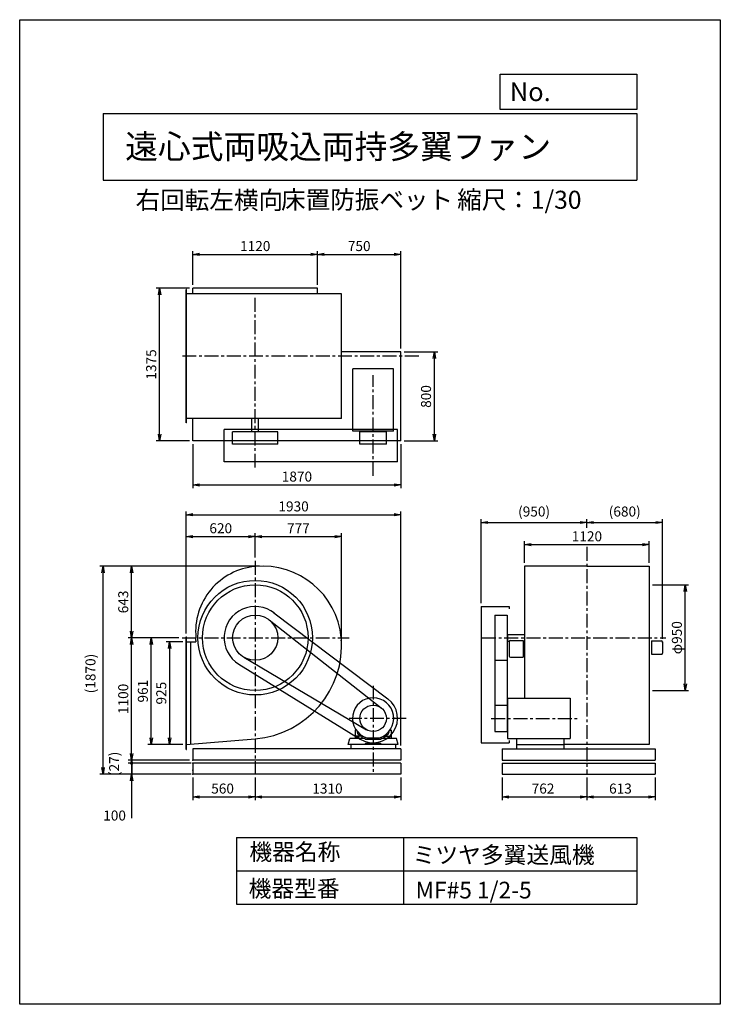
# Model space of a CAD drawing. Extents: x 0 to 6300, y 0 to 8850.
import ezdxf

# ---------------------------------------------------------------- set-up
doc = ezdxf.new("R2010")
doc.units = 0
doc.header["$LTSCALE"] = 100
doc.header["$MEASUREMENT"] = 0
doc.linetypes.add('CENTER', pattern=[2, 1.25, -0.25, 0.25, -0.25])
doc.layers.get('0').update_dxf_attribs({"linetype": 'CONTINUOUS'})
doc.layers.get('DEFPOINTS').update_dxf_attribs({"linetype": 'CONTINUOUS'})
for name, color, linetype in [('1', 4, 'CONTINUOUS'), ('2', 3, 'CENTER'), ('3', 2, 'CONTINUOUS'), ('4', 7, 'CONTINUOUS')]:
    doc.layers.add(name, color=color, linetype=linetype)
doc.styles.get("Standard").update_dxf_attribs({"font": 'simplex.shx', "bigfont": 'extfont.shx'})
doc.dimstyles.new('IGA', dxfattribs={"dimscale": 2, "dimtxt": 3, "dimasz": 2, "dimexe": 1, "dimexo": 0.5, "dimgap": 1, "dimtad": 1, "dimdec": 3, "dimdsep": 46, "dimtxsty": 'STANDARD', "dimsah": 1, "dimcen": 0, "dimadec": 0, "dimazin": 0, "dimtp": 1, "dimtm": 1, "dimtfac": 10, "dimtdec": 3, "dimtofl": 0, "dimtmove": 2, "dimatfit": 3, "dimfxl": 1, "dimtolj": 1, "dimarcsym": 0})
doc.dimstyles.get("Standard").update_dxf_attribs({"dimtxt": 0.18, "dimasz": 0.18, "dimexe": 0.18, "dimexo": 0.0625, "dimgap": 0.09, "dimtad": 0, "dimtih": 1, "dimtoh": 1, "dimdec": 4, "dimzin": 0, "dimdsep": 46, "dimtxsty": 'STANDARD', "dimcen": 0.09, "dimadec": 0, "dimazin": 0, "dimtfac": 1, "dimtdec": 4, "dimtofl": 0, "dimtmove": 0, "dimatfit": 3, "dimfxl": 1, "dimtolj": 1, "dimtzin": 0, "dimarcsym": 0})

# ---------------------------------------------------------------- blocks, each defined once
blk = doc.blocks.new('_DOT')
at = {"color": 0, "linetype": 'ByBlock'}
blk.add_line((-0.25, 0), (-1, 0), dxfattribs=at)
at = {"color": 0, "linetype": 'ByBlock', "const_width": 0.25}
blk.add_lwpolyline([(-0.125, 0, 1), (0.125, 0, 1)], format="xyb", close=True, dxfattribs=at)
blk = doc.blocks.new('_OPEN')
at = {"color": 0, "linetype": 'ByBlock'}
for p, q in [((-1, 0.17), (0, 0)), ((0, 0), (-1, -0.17)), ((0, 0), (-1, 0))]:
    blk.add_line(p, q, dxfattribs=at)
blk = doc.blocks.new('*D20')
at = {"layer": '3', "color": 0}
for p, q in [((1006.2, 2228.2), (1006.2, 2288.2)), ((1542.9, 2168.2), (976.2, 2168.2)), ((1006.2, 2168.2), (1006.2, 2068.2)), ((1542.9, 2068.2), (976.2, 2068.2)), ((1006.2, 2008.2), (1006.2, 1673.9))]:
    blk.add_line(p, q, dxfattribs=at)
at = {"layer": 'DEFPOINTS', "color": 0}
for p in [(1557.9, 2168.2), (1006.2, 2068.2), (1557.9, 2068.2)]:
    blk.add_point(p, dxfattribs=at)
at = {"layer": '3', "color": 0, "xscale": 60, "yscale": 60, "zscale": 60}
for name, p, rotation in [('_DOT', (1006.2, 2168.2), 270), ('_OPEN', (1006.2, 2068.2), 90)]:
    blk.add_blockref(name, p, dxfattribs=dict(at, rotation=rotation))
at = {"layer": '3', "color": 0}
blk.add_text('100', height=90, dxfattribs=at).set_placement((751.2, 1651.8))
blk = doc.blocks.new('*D22')
at = {"color": 0, "linetype": 'ByBlock'}
for p, q in [((1557.9, 2038.2), (1557.9, 1834.2)), ((2117.9, 2038.2), (2117.9, 1834.2)), ((1617.9, 1864.2), (2057.9, 1864.2))]:
    blk.add_line(p, q, dxfattribs=at)
at = {"layer": 'DEFPOINTS', "color": 0, "linetype": 'ByBlock'}
for p in [(1557.9, 2068.2), (2117.9, 2068.2), (2117.9, 1864.2)]:
    blk.add_point(p, dxfattribs=at)
at = {"color": 0, "linetype": 'ByBlock', "xscale": 60, "yscale": 60, "zscale": 60, "rotation": 180}
blk.add_blockref('_OPEN', (1557.9, 1864.2), dxfattribs=at)
at = {"color": 0, "linetype": 'ByBlock', "xscale": 60, "yscale": 60, "zscale": 60}
blk.add_blockref('_OPEN', (2117.9, 1864.2), dxfattribs=at)
at = {"layer": '3', "color": 0}
blk.add_text('560', height=90, dxfattribs=at).set_placement((1722.2, 1894.2))
blk = doc.blocks.new('*D23')
at = {"color": 0, "linetype": 'ByBlock'}
for p, q in [((2117.9, 2038.2), (2117.9, 1834.2)), ((3427.9, 2038.2), (3427.9, 1834.2)), ((2177.9, 1864.2), (3367.9, 1864.2))]:
    blk.add_line(p, q, dxfattribs=at)
at = {"layer": 'DEFPOINTS', "color": 0, "linetype": 'ByBlock'}
for p in [(2117.9, 2068.2), (3427.9, 2068.2), (3427.9, 1864.2)]:
    blk.add_point(p, dxfattribs=at)
at = {"color": 0, "linetype": 'ByBlock', "xscale": 60, "yscale": 60, "zscale": 60, "rotation": 180}
blk.add_blockref('_OPEN', (2117.9, 1864.2), dxfattribs=at)
at = {"color": 0, "linetype": 'ByBlock', "xscale": 60, "yscale": 60, "zscale": 60}
blk.add_blockref('_OPEN', (3427.9, 1864.2), dxfattribs=at)
at = {"layer": '3', "color": 0}
blk.add_text('1310', height=90, dxfattribs=at).set_placement((2631.5, 1894.2))
blk = doc.blocks.new('*D24')
at = {"color": 0, "linetype": 'ByBlock'}
for p, q in [((4338.5, 2038.2), (4338.5, 1834.2)), ((5100.5, 2038.2), (5100.5, 1834.2)), ((4398.5, 1864.2), (5040.5, 1864.2))]:
    blk.add_line(p, q, dxfattribs=at)
at = {"layer": 'DEFPOINTS', "color": 0, "linetype": 'ByBlock'}
for p in [(4338.5, 2068.2), (5100.5, 2068.2), (5100.5, 1864.2)]:
    blk.add_point(p, dxfattribs=at)
at = {"color": 0, "linetype": 'ByBlock', "xscale": 60, "yscale": 60, "zscale": 60, "rotation": 180}
blk.add_blockref('_OPEN', (4338.5, 1864.2), dxfattribs=at)
at = {"color": 0, "linetype": 'ByBlock', "xscale": 60, "yscale": 60, "zscale": 60}
blk.add_blockref('_OPEN', (5100.5, 1864.2), dxfattribs=at)
at = {"layer": '3', "color": 0}
blk.add_text('762', height=90, dxfattribs=at).set_placement((4603.7, 1894.2))
blk = doc.blocks.new('*D25')
at = {"color": 0, "linetype": 'ByBlock'}
for p, q in [((5100.5, 2038.2), (5100.5, 1834.2)), ((5713.5, 2038.2), (5713.5, 1834.2)), ((5160.5, 1864.2), (5653.5, 1864.2))]:
    blk.add_line(p, q, dxfattribs=at)
at = {"layer": 'DEFPOINTS', "color": 0, "linetype": 'ByBlock'}
for p in [(5100.5, 2068.2), (5713.5, 2068.2), (5713.5, 1864.2)]:
    blk.add_point(p, dxfattribs=at)
at = {"color": 0, "linetype": 'ByBlock', "xscale": 60, "yscale": 60, "zscale": 60, "rotation": 180}
blk.add_blockref('_OPEN', (5100.5, 1864.2), dxfattribs=at)
at = {"color": 0, "linetype": 'ByBlock', "xscale": 60, "yscale": 60, "zscale": 60}
blk.add_blockref('_OPEN', (5713.5, 1864.2), dxfattribs=at)
at = {"layer": '3', "color": 0}
blk.add_text('613', height=90, dxfattribs=at).set_placement((5299.8, 1894.2))
blk = doc.blocks.new('*D27')
at = {"color": 0, "linetype": 'ByBlock'}
for p, q in [((1008.1, 2195.2), (1008.1, 2195.2)), ((1008.1, 2195.2), (1008.1, 2168.2)), ((1008.1, 2168.2), (1008.1, 2048.2))]:
    blk.add_line(p, q, dxfattribs=at)
at = {"layer": 'DEFPOINTS', "color": 0, "linetype": 'ByBlock'}
for p in [(1008.1, 2168.2), (1557.9, 2195.2), (1557.9, 2168.2)]:
    blk.add_point(p, dxfattribs=at)
at = {"layer": '3', "color": 0}
blk.add_text(' (27)', height=90, rotation=90, dxfattribs=at).set_placement((894.5, 2024))
blk = doc.blocks.new('_NONE')
at = {"color": 0, "linetype": 'ByBlock'}
blk.add_circle((0, 0), 0.25, dxfattribs=at)
blk = doc.blocks.new('*D28')
at = {"color": 0, "linetype": 'ByBlock'}
for p, q in [((2139.9, 3938.2), (720.2, 3938.2)), ((750.2, 2128.2), (750.2, 3878.2)), ((1527.9, 2068.2), (720.2, 2068.2))]:
    blk.add_line(p, q, dxfattribs=at)
at = {"layer": 'DEFPOINTS', "color": 0, "linetype": 'ByBlock'}
for p in [(750.2, 3938.2), (2169.9, 3938.2), (1557.9, 2068.2)]:
    blk.add_point(p, dxfattribs=at)
at = {"color": 0, "linetype": 'ByBlock', "xscale": 60, "yscale": 60, "zscale": 60}
for p, rotation in [((750.2, 3938.2), 90), ((750.2, 2068.2), 270)]:
    blk.add_blockref('_OPEN', p, dxfattribs=dict(at, rotation=rotation))
at = {"layer": '3', "color": 0}
blk.add_text('(1870)', height=90, rotation=90, dxfattribs=at).set_placement((681.6, 2795.4))
blk = doc.blocks.new('*D29')
at = {"layer": '3', "color": 0, "lineweight": -2}
for p, q in [((4540.5, 3968.2), (4540.5, 4161.4)), ((5660.5, 3968.2), (5660.5, 4161.4)), ((4600.5, 4131.4), (5600.5, 4131.4))]:
    blk.add_line(p, q, dxfattribs=at)
at = {"layer": 'DEFPOINTS', "color": 0}
for p in [(5660.5, 4131.4), (4540.5, 3938.2), (5660.5, 3938.2)]:
    blk.add_point(p, dxfattribs=at)
at = {"layer": '3', "color": 0, "lineweight": -2, "xscale": 60, "yscale": 60, "zscale": 60, "rotation": 180}
blk.add_blockref('_OPEN', (4540.5, 4131.4), dxfattribs=at)
at = {"layer": '3', "color": 0, "lineweight": -2, "xscale": 60, "yscale": 60, "zscale": 60}
blk.add_blockref('_OPEN', (5660.5, 4131.4), dxfattribs=at)
at = {"layer": '3', "color": 0, "insert": (5100.5, 4206.4), "char_height": 90, "attachment_point": 5}
blk.add_mtext('\\A1;1120', dxfattribs=at)
blk = doc.blocks.new('*D30')
at = {"layer": '3', "color": 0, "lineweight": -2}
for p, q in [((4150.5, 3605.2), (4150.5, 4360.7)), ((5100.5, 4281.4), (5100.5, 4360.7)), ((4210.5, 4330.7), (5040.5, 4330.7))]:
    blk.add_line(p, q, dxfattribs=at)
at = {"layer": 'DEFPOINTS', "color": 0}
for p in [(5100.5, 4330.7), (5100.5, 4251.4), (4150.5, 3575.2)]:
    blk.add_point(p, dxfattribs=at)
at = {"layer": '3', "color": 0, "lineweight": -2, "xscale": 60, "yscale": 60, "zscale": 60, "rotation": 180}
blk.add_blockref('_OPEN', (4150.5, 4330.7), dxfattribs=at)
at = {"layer": '3', "color": 0, "lineweight": -2, "xscale": 60, "yscale": 60, "zscale": 60}
blk.add_blockref('_OPEN', (5100.5, 4330.7), dxfattribs=at)
at = {"layer": '3', "color": 0, "insert": (4625.5, 4429.3), "char_height": 90, "attachment_point": 5}
blk.add_mtext('\\A1;(950)', dxfattribs=at)
blk = doc.blocks.new('*D31')
at = {"layer": '3', "color": 0, "lineweight": -2}
for p, q in [((5100.5, 4281.4), (5100.5, 4360.7)), ((5780.5, 3285.7), (5780.5, 4360.7)), ((5160.5, 4330.7), (5720.5, 4330.7))]:
    blk.add_line(p, q, dxfattribs=at)
at = {"layer": 'DEFPOINTS', "color": 0}
for p in [(5100.5, 4251.4), (5780.5, 4330.7), (5780.5, 3255.7)]:
    blk.add_point(p, dxfattribs=at)
at = {"layer": '3', "color": 0, "lineweight": -2, "xscale": 60, "yscale": 60, "zscale": 60, "rotation": 180}
blk.add_blockref('_OPEN', (5100.5, 4330.7), dxfattribs=at)
at = {"layer": '3', "color": 0, "lineweight": -2, "xscale": 60, "yscale": 60, "zscale": 60}
blk.add_blockref('_OPEN', (5780.5, 4330.7), dxfattribs=at)
at = {"layer": '3', "color": 0, "insert": (5440.5, 4429.3), "char_height": 90, "attachment_point": 5}
blk.add_mtext('\\A1;(680)', dxfattribs=at)
blk = doc.blocks.new('*D32')
at = {"layer": '3', "color": 0, "lineweight": -2}
for p, q in [((5690.5, 3770.2), (6014.3, 3770.2)), ((5984.3, 2880.2), (5984.3, 3710.2)), ((5690.5, 2820.2), (6014.3, 2820.2))]:
    blk.add_line(p, q, dxfattribs=at)
at = {"layer": 'DEFPOINTS', "color": 0}
for p in [(5660.5, 3770.2), (5984.3, 3770.2), (5660.5, 2820.2)]:
    blk.add_point(p, dxfattribs=at)
at = {"layer": '3', "color": 0, "lineweight": -2, "xscale": 60, "yscale": 60, "zscale": 60}
for p, rotation in [((5984.3, 3770.2), 90), ((5984.3, 2820.2), 270)]:
    blk.add_blockref('_OPEN', p, dxfattribs=dict(at, rotation=rotation))
at = {"layer": '3', "color": 0, "insert": (5909.3, 3295.2), "char_height": 90, "attachment_point": 5, "rotation": 90}
blk.add_mtext('\\A1;φ950', dxfattribs=at)
blk = doc.blocks.new('*D34')
at = {"layer": '3', "color": 0, "lineweight": -2}
for p, q in [((1557.9, 5033.3), (1557.9, 4638.5)), ((3427.9, 5033.3), (3427.9, 4638.5)), ((1617.9, 4668.5), (3367.9, 4668.5))]:
    blk.add_line(p, q, dxfattribs=at)
at = {"layer": 'DEFPOINTS', "color": 0}
for p in [(1557.9, 5063.3), (3427.9, 5063.3), (3427.9, 4668.5)]:
    blk.add_point(p, dxfattribs=at)
at = {"layer": '3', "color": 0, "lineweight": -2, "xscale": 60, "yscale": 60, "zscale": 60, "rotation": 180}
blk.add_blockref('_OPEN', (1557.9, 4668.5), dxfattribs=at)
at = {"layer": '3', "color": 0, "lineweight": -2, "xscale": 60, "yscale": 60, "zscale": 60}
blk.add_blockref('_OPEN', (3427.9, 4668.5), dxfattribs=at)
at = {"layer": '3', "color": 0, "insert": (2492.9, 4743.5), "char_height": 90, "attachment_point": 5}
blk.add_mtext('\\A1;1870', dxfattribs=at)
blk = doc.blocks.new('*D35')
at = {"layer": '3', "color": 0, "lineweight": -2}
for p, q in [((1527.9, 6438.3), (1227.5, 6438.3)), ((1257.5, 5123.3), (1257.5, 6378.3)), ((1527.9, 5063.3), (1227.5, 5063.3))]:
    blk.add_line(p, q, dxfattribs=at)
at = {"layer": 'DEFPOINTS', "color": 0}
for p in [(1257.5, 6438.3), (1557.9, 6438.3), (1557.9, 5063.3)]:
    blk.add_point(p, dxfattribs=at)
at = {"layer": '3', "color": 0, "lineweight": -2, "xscale": 60, "yscale": 60, "zscale": 60}
for p, rotation in [((1257.5, 6438.3), 90), ((1257.5, 5063.3), 270)]:
    blk.add_blockref('_OPEN', p, dxfattribs=dict(at, rotation=rotation))
at = {"layer": '3', "color": 0, "insert": (1182.5, 5750.8), "char_height": 90, "attachment_point": 5, "rotation": 90}
blk.add_mtext('\\A1;1375', dxfattribs=at)
blk = doc.blocks.new('*D36')
at = {"layer": '3', "color": 0, "lineweight": -2}
for p, q in [((3457.9, 5863.3), (3758.7, 5863.3)), ((3728.7, 5123.3), (3728.7, 5803.3)), ((3457.9, 5063.3), (3758.7, 5063.3))]:
    blk.add_line(p, q, dxfattribs=at)
at = {"layer": 'DEFPOINTS', "color": 0}
for p in [(3427.9, 5863.3), (3728.7, 5863.3), (3427.9, 5063.3)]:
    blk.add_point(p, dxfattribs=at)
at = {"layer": '3', "color": 0, "lineweight": -2, "xscale": 60, "yscale": 60, "zscale": 60}
for p, rotation in [((3728.7, 5863.3), 90), ((3728.7, 5063.3), 270)]:
    blk.add_blockref('_OPEN', p, dxfattribs=dict(at, rotation=rotation))
at = {"layer": '3', "color": 0, "insert": (3653.7, 5463.3), "char_height": 90, "attachment_point": 5, "rotation": 90}
blk.add_mtext('\\A1;800', dxfattribs=at)
blk = doc.blocks.new('*D38')
at = {"layer": '3', "color": 0, "lineweight": -2}
for p, q in [((1557.9, 6468.3), (1557.9, 6770.3)), ((1617.9, 6740.3), (2617.9, 6740.3)), ((2677.9, 6468.3), (2677.9, 6770.3))]:
    blk.add_line(p, q, dxfattribs=at)
at = {"layer": 'DEFPOINTS', "color": 0}
for p in [(2677.9, 6740.3), (1557.9, 6438.3), (2677.9, 6438.3)]:
    blk.add_point(p, dxfattribs=at)
at = {"layer": '3', "color": 0, "lineweight": -2, "xscale": 60, "yscale": 60, "zscale": 60, "rotation": 180}
blk.add_blockref('_OPEN', (1557.9, 6740.3), dxfattribs=at)
at = {"layer": '3', "color": 0, "lineweight": -2, "xscale": 60, "yscale": 60, "zscale": 60}
blk.add_blockref('_OPEN', (2677.9, 6740.3), dxfattribs=at)
at = {"layer": '3', "color": 0, "insert": (2117.9, 6815.3), "char_height": 90, "attachment_point": 5}
blk.add_mtext('\\A1;1120', dxfattribs=at)
blk = doc.blocks.new('*D39')
at = {"layer": '3', "color": 0, "lineweight": -2}
for p, q in [((2677.9, 6468.3), (2677.9, 6770.3)), ((2737.9, 6740.3), (3367.9, 6740.3)), ((3427.9, 5893.3), (3427.9, 6770.3))]:
    blk.add_line(p, q, dxfattribs=at)
at = {"layer": 'DEFPOINTS', "color": 0}
for p in [(3427.9, 6740.3), (2677.9, 6438.3), (3427.9, 5863.3)]:
    blk.add_point(p, dxfattribs=at)
at = {"layer": '3', "color": 0, "lineweight": -2, "xscale": 60, "yscale": 60, "zscale": 60, "rotation": 180}
blk.add_blockref('_OPEN', (2677.9, 6740.3), dxfattribs=at)
at = {"layer": '3', "color": 0, "lineweight": -2, "xscale": 60, "yscale": 60, "zscale": 60}
blk.add_blockref('_OPEN', (3427.9, 6740.3), dxfattribs=at)
at = {"layer": '3', "color": 0, "insert": (3052.9, 6815.3), "char_height": 90, "attachment_point": 5}
blk.add_mtext('\\A1;750', dxfattribs=at)
blk = doc.blocks.new('*D40')
at = {"layer": '3', "color": 0, "lineweight": -2}
for p, q in [((1497.9, 3331.7), (1497.9, 4430.3)), ((3427.9, 2325.2), (3427.9, 4430.3)), ((1557.9, 4400.3), (3367.9, 4400.3))]:
    blk.add_line(p, q, dxfattribs=at)
at = {"layer": 'DEFPOINTS', "color": 0}
for p in [(3427.9, 4400.3), (1497.9, 3301.7), (3427.9, 2295.2)]:
    blk.add_point(p, dxfattribs=at)
at = {"layer": '3', "color": 0, "lineweight": -2, "xscale": 60, "yscale": 60, "zscale": 60, "rotation": 180}
blk.add_blockref('_OPEN', (1497.9, 4400.3), dxfattribs=at)
at = {"layer": '3', "color": 0, "lineweight": -2, "xscale": 60, "yscale": 60, "zscale": 60}
blk.add_blockref('_OPEN', (3427.9, 4400.3), dxfattribs=at)
at = {"layer": '3', "color": 0, "insert": (2462.9, 4475.3), "char_height": 90, "attachment_point": 5}
blk.add_mtext('\\A1;1930', dxfattribs=at)
blk = doc.blocks.new('*D41')
at = {"layer": '3', "color": 0, "lineweight": -2}
for p, q in [((1497.9, 3331.7), (1497.9, 4234.1)), ((1557.9, 4204.1), (2057.9, 4204.1)), ((2117.9, 4015.3), (2117.9, 4234.1))]:
    blk.add_line(p, q, dxfattribs=at)
at = {"layer": 'DEFPOINTS', "color": 0}
for p in [(2117.9, 4204.1), (2117.9, 3985.3), (1497.9, 3301.7)]:
    blk.add_point(p, dxfattribs=at)
at = {"layer": '3', "color": 0, "lineweight": -2, "xscale": 60, "yscale": 60, "zscale": 60, "rotation": 180}
blk.add_blockref('_OPEN', (1497.9, 4204.1), dxfattribs=at)
at = {"layer": '3', "color": 0, "lineweight": -2, "xscale": 60, "yscale": 60, "zscale": 60}
blk.add_blockref('_OPEN', (2117.9, 4204.1), dxfattribs=at)
at = {"layer": '3', "color": 0, "insert": (1807.9, 4279.1), "char_height": 90, "attachment_point": 5}
blk.add_mtext('\\A1;620', dxfattribs=at)
blk = doc.blocks.new('*D42')
at = {"layer": '3', "color": 0, "lineweight": -2}
for p, q in [((2117.9, 4015.3), (2117.9, 4234.1)), ((2177.9, 4204.1), (2834.9, 4204.1)), ((2894.9, 3258.2), (2894.9, 4234.1))]:
    blk.add_line(p, q, dxfattribs=at)
at = {"layer": 'DEFPOINTS', "color": 0}
for p in [(2894.9, 4204.1), (2117.9, 3985.3), (2894.9, 3228.2)]:
    blk.add_point(p, dxfattribs=at)
at = {"layer": '3', "color": 0, "lineweight": -2, "xscale": 60, "yscale": 60, "zscale": 60, "rotation": 180}
blk.add_blockref('_OPEN', (2117.9, 4204.1), dxfattribs=at)
at = {"layer": '3', "color": 0, "lineweight": -2, "xscale": 60, "yscale": 60, "zscale": 60}
blk.add_blockref('_OPEN', (2894.9, 4204.1), dxfattribs=at)
at = {"layer": '3', "color": 0, "insert": (2506.4, 4279.1), "char_height": 90, "attachment_point": 5}
blk.add_mtext('\\A1;777', dxfattribs=at)
blk = doc.blocks.new('*D43')
at = {"layer": '3', "color": 0, "lineweight": -2}
for p, q in [((1467.9, 3259.2), (1318.3, 3259.2)), ((1348.3, 3199.2), (1348.3, 2394.2)), ((1467.9, 2334.2), (1318.3, 2334.2))]:
    blk.add_line(p, q, dxfattribs=at)
at = {"layer": 'DEFPOINTS', "color": 0}
for p in [(1497.9, 3259.2), (1348.3, 2334.2), (1497.9, 2334.2)]:
    blk.add_point(p, dxfattribs=at)
at = {"layer": '3', "color": 0, "lineweight": -2, "xscale": 60, "yscale": 60, "zscale": 60}
for p, rotation in [((1348.3, 3259.2), 90), ((1348.3, 2334.2), 270)]:
    blk.add_blockref('_OPEN', p, dxfattribs=dict(at, rotation=rotation))
at = {"layer": '3', "color": 0, "insert": (1273.3, 2796.7), "char_height": 90, "attachment_point": 5, "rotation": 90}
blk.add_mtext('\\A1;925', dxfattribs=at)
blk = doc.blocks.new('*D44')
at = {"layer": '3', "color": 0, "lineweight": -2}
for p, q in [((1431.7, 3295.2), (976.2, 3295.2)), ((1006.2, 2255.2), (1006.2, 3235.2)), ((1527.9, 2195.2), (976.2, 2195.2))]:
    blk.add_line(p, q, dxfattribs=at)
at = {"layer": 'DEFPOINTS', "color": 0}
for p in [(1006.2, 3295.2), (1461.7, 3295.2), (1557.9, 2195.2)]:
    blk.add_point(p, dxfattribs=at)
at = {"layer": '3', "color": 0, "lineweight": -2, "xscale": 60, "yscale": 60, "zscale": 60}
for p, rotation in [((1006.2, 3295.2), 90), ((1006.2, 2195.2), 270)]:
    blk.add_blockref('_OPEN', p, dxfattribs=dict(at, rotation=rotation))
at = {"layer": '3', "color": 0, "insert": (931.2, 2745.2), "char_height": 90, "attachment_point": 5, "rotation": 90}
blk.add_mtext('\\A1;1100', dxfattribs=at)
blk = doc.blocks.new('*D45')
at = {"layer": '3', "color": 0, "lineweight": -2}
for p, q in [((2154.9, 3938.2), (976.2, 3938.2)), ((1006.2, 3355.2), (1006.2, 3878.2)), ((1431.7, 3295.2), (976.2, 3295.2))]:
    blk.add_line(p, q, dxfattribs=at)
at = {"layer": 'DEFPOINTS', "color": 0}
for p in [(1006.2, 3938.2), (2184.9, 3938.2), (1461.7, 3295.2)]:
    blk.add_point(p, dxfattribs=at)
at = {"layer": '3', "color": 0, "lineweight": -2, "xscale": 60, "yscale": 60, "zscale": 60}
for p, rotation in [((1006.2, 3938.2), 90), ((1006.2, 3295.2), 270)]:
    blk.add_blockref('_OPEN', p, dxfattribs=dict(at, rotation=rotation))
at = {"layer": '3', "color": 0, "insert": (931.2, 3616.7), "char_height": 90, "attachment_point": 5, "rotation": 90}
blk.add_mtext('\\A1;643', dxfattribs=at)
blk = doc.blocks.new('*D46')
at = {"layer": '3', "color": 0, "lineweight": -2}
for p, q in [((1431.7, 3295.2), (1152.6, 3295.2)), ((1182.6, 2394.2), (1182.6, 3235.2)), ((1467.9, 2334.2), (1152.6, 2334.2))]:
    blk.add_line(p, q, dxfattribs=at)
at = {"layer": 'DEFPOINTS', "color": 0}
for p in [(1182.6, 3295.2), (1461.7, 3295.2), (1497.9, 2334.2)]:
    blk.add_point(p, dxfattribs=at)
at = {"layer": '3', "color": 0, "lineweight": -2, "xscale": 60, "yscale": 60, "zscale": 60}
for p, rotation in [((1182.6, 3295.2), 90), ((1182.6, 2334.2), 270)]:
    blk.add_blockref('_OPEN', p, dxfattribs=dict(at, rotation=rotation))
at = {"layer": '3', "color": 0, "insert": (1107.6, 2814.7), "char_height": 90, "attachment_point": 5, "rotation": 90}
blk.add_mtext('\\A1;961', dxfattribs=at)

msp = doc.modelspace()

# ---------------------------------------------------------------- linework, layer by layer
at = {"layer": '1'}
for p, q in [((1497.93314, 5225.31478), (1497.93314, 6425.31478)), ((1500.93314, 6425.31478), (1497.93314, 6425.31478)), ((2894.93314, 6385.31478), (1497.93314, 6385.31478)), ((1500.93314, 5225.31478), (1500.93314, 6425.31478)), ((2677.93314, 6438.31478), (1557.93314, 6438.31478)), ((1557.93314, 6385.31478), (1557.93314, 6438.31478)), ((2677.93314, 6385.31478), (2677.93314, 6438.31478)), ((2894.93314, 5265.31478), (2894.93314, 6385.31478)), ((3427.93314, 5863.31478), (2894.93314, 5863.31478)), ((3427.93314, 5063.31478), (3427.93314, 5863.31478)), ((3360.43314, 5711.81478), (2995.43314, 5711.81478)), ((2995.43314, 5150.31478), (2995.43314, 5711.81478)), ((3360.43314, 5150.31478), (3360.43314, 5711.81478)), ((2894.93314, 5265.31478), (1497.93314, 5265.31478)), ((1500.93314, 5225.31478), (1497.93314, 5225.31478)), ((1557.93314, 5063.31478), (1557.93314, 5265.31478)), ((2087.93314, 5145.31478), (2087.93314, 5265.31478)), ((2147.93314, 5145.31478), (2147.93314, 5265.31478)), ((3397.93314, 5165.31478), (1837.93314, 5165.31478)), ((1837.93314, 4875.31478), (1837.93314, 5165.31478)), ((1914.73314, 5035.31478), (1914.73314, 5145.31478)), ((2321.13314, 5145.31478), (1914.73314, 5145.31478)), ((2321.13314, 5035.31478), (2321.13314, 5145.31478)), ((3360.43314, 5150.31478), (2995.43314, 5150.31478)), ((3296.93314, 5145.31478), (3058.93314, 5145.31478)), ((3058.93314, 5035.31478), (3058.93314, 5145.31478)), ((3153.93314, 5145.31478), (3153.93314, 5150.31478)), ((3201.93314, 5145.31478), (3201.93314, 5150.31478)), ((3296.93314, 5035.31478), (3296.93314, 5145.31478)), ((3397.93314, 4875.31478), (3397.93314, 5165.31478)), ((3427.93314, 5063.31478), (1557.93314, 5063.31478)), ((2321.13314, 5035.31478), (1914.73314, 5035.31478)), ((3296.93314, 5035.31478), (3058.93314, 5035.31478)), ((3397.93314, 4875.31478), (1837.93314, 4875.31478)), ((4540.45196, 3938.23331), (4540.45196, 3295.23331)), ((5100.45196, 3938.23331), (4540.45196, 3938.23331)), ((5100.45196, 3938.23331), (5660.45196, 3938.23331)), ((5660.45196, 3938.23331), (5660.45196, 3331.23331)), ((4150.45196, 3575.23331), (4150.45196, 2350.23331)), ((4150.45196, 3575.23331), (4402.45196, 3575.23331)), ((4402.45196, 3575.23331), (4402.45196, 3555.23331)), ((2243.3984, 3455.07294), (3251.40935, 2663.84018)), ((2286.63073, 3518.70841), (3310.48125, 2745.82089)), ((4272.45196, 3498.43331), (4272.45196, 2451.23331)), ((4272.45196, 3498.43331), (4382.45196, 3498.43331)), ((4382.45196, 3498.43331), (4382.45196, 2451.23331)), ((1497.93314, 2291.73331), (1497.93314, 3301.73331)), ((1497.93314, 3301.73331), (1500.93314, 3301.73331)), ((1500.93314, 2291.73331), (1500.93314, 3301.73331)), ((4382.45196, 3322.73331), (4387.45196, 3322.73331)), ((4387.45196, 3325.23331), (4387.45196, 3265.23331)), ((4387.45196, 3325.23331), (4540.45196, 3325.23331)), ((4540.45196, 3295.23331), (4540.45196, 2752.73331)), ((5660.45196, 3331.23331), (5660.45196, 2334.23331)), ((1497.93314, 3259.23331), (1583.14346, 3259.23331)), ((1537.93314, 2337.63096), (1537.93314, 3259.23331)), ((4382.45196, 3267.73331), (4387.45196, 3267.73331)), ((4387.45196, 3265.23331), (4404.3058, 3265.23331)), ((4402.45196, 3259.43331), (4402.45196, 3129.43331)), ((4412.45196, 3269.43331), (4488.15196, 3269.43331)), ((4488.15196, 3269.43331), (4527.45196, 3269.43331)), ((4527.45196, 3269.43331), (4527.45196, 3119.43331)), ((5679.95196, 3265.73331), (5679.95196, 3145.73331)), ((5679.95196, 3265.73331), (5712.75196, 3265.73331)), ((5712.75196, 3265.73331), (5770.45196, 3265.73331)), ((5780.45196, 3255.73331), (5780.45196, 3155.73331)), ((2014.46125, 3120.35104), (3117.3369, 2467.81702)), ((4412.45196, 3119.43331), (4488.15196, 3119.43331)), ((4488.15196, 3119.43331), (4527.45196, 3119.43331)), ((5679.95196, 3145.73331), (5712.75196, 3145.73331)), ((5712.75196, 3145.73331), (5770.45196, 3145.73331)), ((1970.83114, 3056.98763), (3062.353, 2383.04028)), ((4272.45196, 3092.03331), (4382.45196, 3092.03331)), ((4387.45196, 2752.73331), (4948.95196, 2752.73331)), ((4387.45196, 2752.73331), (4387.45196, 2387.73331)), ((4948.95196, 2752.73331), (4948.95196, 2387.73331)), ((4272.45196, 2689.23331), (4382.45196, 2689.23331)), ((4382.45196, 2594.23331), (4387.45196, 2594.23331)), ((4382.45196, 2546.23331), (4387.45196, 2546.23331)), ((2952.93314, 2335.23331), (2968.13545, 2390.23331)), ((3107.93314, 2390.23331), (2968.13545, 2390.23331)), ((3015.93314, 2465.49234), (3022.31711, 2470.1901)), ((3015.93314, 2465.49234), (3015.93314, 2390.23331)), ((3072.43314, 2410.23331), (3018.93314, 2410.23331)), ((3025.9534, 2464.74808), (3023.2421, 2463.10916)), ((3031.18314, 2410.23331), (3031.18314, 2390.23331)), ((3036.7067, 2450.73392), (3034.42191, 2448.53922)), ((3038.43314, 2414.37406), (3038.43314, 2386.01126)), ((3040.83269, 2446.02915), (3038.5479, 2443.83445)), ((3045.68314, 2410.23331), (3045.68314, 2390.23331)), ((3067.10922, 2410.23331), (3072.28897, 2418.36393)), ((3075.43314, 2395.38187), (3084.93985, 2410.30448)), ((3075.43314, 2407.23331), (3075.43314, 2390.23331)), ((3107.93314, 2390.23331), (3107.93314, 2380.23331)), ((3120.93314, 2394.23331), (3234.93314, 2394.23331)), ((3388.03467, 2390.23331), (3247.93314, 2390.23331)), ((3247.93314, 2390.23331), (3247.93314, 2380.23331)), ((3280.43314, 2395.38187), (3270.92642, 2410.30448)), ((3280.43314, 2407.23331), (3280.43314, 2390.23331)), ((3283.43314, 2410.23331), (3336.93314, 2410.23331)), ((3288.75705, 2410.23331), (3283.5773, 2418.36393)), ((3310.18314, 2410.23331), (3310.18314, 2390.23331)), ((3315.03354, 2446.02909), (3317.31833, 2443.83438)), ((3317.43314, 2414.37406), (3317.43314, 2386.01126)), ((3319.15958, 2450.73392), (3321.44437, 2448.53922)), ((3324.68314, 2410.23331), (3324.68314, 2390.23331)), ((3329.91287, 2464.74808), (3332.62418, 2463.10916)), ((3339.93314, 2465.49234), (3333.54923, 2470.1901)), ((3339.93314, 2465.49234), (3339.93314, 2390.23331)), ((3402.93314, 2335.23331), (3388.03467, 2390.23331)), ((4272.45196, 2451.23331), (4382.45196, 2451.23331)), ((1497.93314, 2334.23331), (2117.93314, 2386.89687)), ((3402.93314, 2335.23331), (2952.93314, 2335.23331)), ((2977.93314, 2335.23331), (2977.93314, 2295.23331)), ((3247.93314, 2380.23331), (3107.93314, 2380.23331)), ((3247.93314, 2345.23331), (3107.93314, 2345.23331)), ((3107.93314, 2345.23331), (3107.93314, 2335.23331)), ((3247.93314, 2345.23331), (3247.93314, 2335.23331)), ((3377.93314, 2335.23331), (3377.93314, 2295.23331)), ((4150.45196, 2350.23331), (4402.45196, 2350.23331)), ((4387.45196, 2387.73331), (4948.95196, 2387.73331)), ((4402.45196, 2370.23331), (4402.45196, 2350.23331)), ((4466.357, 2387.73331), (4466.357, 2295.23331)), ((4466.357, 2335.23331), (4892.41022, 2335.23331)), ((4892.41022, 2387.73331), (4892.41022, 2295.23331)), ((5660.45196, 2334.23331), (4892.41022, 2334.23331)), ((1497.93314, 2291.73331), (1500.93314, 2291.73331)), ((1557.93314, 2295.23331), (1557.93314, 2195.23331)), ((3427.93314, 2295.23331), (1557.93314, 2295.23331)), ((3427.93314, 2295.23331), (3427.93314, 2195.23331)), ((4338.45196, 2295.23331), (5713.45196, 2295.23331)), ((4338.45196, 2295.23331), (4338.45196, 2195.23331)), ((5713.45196, 2295.23331), (5713.45196, 2195.23331)), ((3427.93314, 2195.23331), (1557.93314, 2195.23331)), ((3427.93314, 2168.23331), (1557.93314, 2168.23331)), ((1557.93314, 2168.23331), (1557.93314, 2068.23331)), ((3427.93314, 2168.23331), (3427.93314, 2068.23331)), ((4338.45196, 2195.23331), (5713.45196, 2195.23331)), ((4338.45196, 2168.23331), (5713.45196, 2168.23331)), ((4338.45196, 2168.23331), (4338.45196, 2068.23331)), ((5650.95196, 2195.23331), (5713.45196, 2195.23331)), ((5713.45196, 2200.76482), (5713.45196, 2195.23331)), ((5713.45196, 2168.23331), (5713.45196, 2068.23331)), ((3427.93314, 2068.23331), (1557.93314, 2068.23331)), ((4338.45196, 2068.23331), (5713.45196, 2068.23331))]:
    msp.add_line(p, q, dxfattribs=at)
for centre, radius in [((2117.93314, 3295.23331), 515), ((2117.93314, 3295.23331), 475), ((2117.93314, 3295.23331), 203.2), ((3177.93314, 2570.23331), 119)]:
    msp.add_circle(centre, radius, dxfattribs=at)
for centre, radius, start, end in [((2171.43314, 3348.73331), 589.5, 95.207036088, 185.207036088), ((2184.93314, 3228.23331), 710, 5.414841706, 95.414841706), ((2117.93314, 3295.23331), 280, 52.105828188, 238.307230886), ((2117.93314, 3295.23331), 536, 180, 183.851123126), ((2050.93314, 3228.23331), 844, 274.553152387, 4.553152387), ((4412.45196, 3259.43331), 10, 90, 180), ((5770.45196, 3255.73331), 10, 0, 90), ((4412.45196, 3129.43331), 10, 180, 270), ((5770.45196, 3155.73331), 10, 270, 0), ((3177.93314, 2570.23331), 185, 287.945251, 252.054749), ((3177.93314, 2570.23331), 220, 238.307230886, 52.951459264), ((3018.93314, 2407.23331), 3, 90, 180), ((3021.54349, 2465.89603), 3.00001, 126.349533, 213.711411), ((3177.9332, 2570.23331), 190.99997, 213.709717, 213.790161), ((3021.69016, 2465.67655), 3.00004, 213.789642, 301.151276), ((3036.50015, 2446.37577), 2.99994, 133.849228, 221.211472), ((3177.9332, 2570.23331), 191.00001, 221.209732, 221.290146), ((3036.67416, 2446.17728), 2.99996, 221.290649, 308.651794), ((3047.97421, 2438.56827), 10, 133.824844, 225.373154), ((3177.93314, 2570.23331), 195.00006, 225.373642, 232.072006), ((3064.21903, 2424.30826), 9.99996, 232.072113, 323.734833), ((3072.43314, 2407.23331), 3, 0, 90), ((3283.43314, 2407.23331), 3, 90, 180), ((3291.64725, 2424.30826), 10, 216.378937, 307.927887), ((3177.93314, 2570.23331), 195.00005, 307.928009, 314.626373), ((3307.89206, 2438.56827), 9.99996, 314.626862, 46.175159), ((3319.19211, 2446.17728), 3.00004, 231.348206, 318.709351), ((3319.36612, 2446.37577), 3.00006, 318.788513, 46.150757), ((3177.93308, 2570.23331), 191, 318.709839, 318.790253), ((3334.17618, 2465.67655), 3.00003, 238.846725, 326.209045), ((3334.32279, 2465.89603), 2.99996, 326.287933, 53.649536), ((3177.93308, 2570.23331), 190.99994, 326.209869, 326.290283), ((3336.93314, 2407.23331), 3, 0, 90)]:
    msp.add_arc(centre, radius, start, end, dxfattribs=at)
for p in [(2891.7648, 3270.23331), (5780.45196, 3255.73331), (1557.93314, 2195.23331), (1557.93314, 2195.23331), (1557.93314, 2168.23331), (1557.93314, 2168.23331), (1557.93314, 2168.23331), (1557.93314, 2168.23331), (1557.93314, 2103.23331), (1557.93314, 2068.23331)]:
    msp.add_point(p, dxfattribs=at)
at = {"layer": '2'}
for p, q in [((2117.93314, 4824.05607), (2117.93314, 6359.82316)), ((3587.80506, 5825.31478), (1444.57106, 5825.31478)), ((5100.45196, 4110.45225), (5100.45196, 2068.23331)), ((2117.93314, 3985.32018), (2117.93314, 2068.23331)), ((1461.6778, 3295.23331), (2963.25789, 3295.23331)), ((4157.87286, 3295.23331), (5810.97161, 3295.23331)), ((3177.93314, 2863.2358), (3177.93314, 2068.23331)), ((3475.07002, 2570.23331), (2963.09021, 2570.23331)), ((4239.80787, 2570.23331), (5012.74704, 2570.23331))]:
    msp.add_line(p, q, dxfattribs=at)
at = {"layer": '2', "linetype": 'CENTER'}
msp.add_line((3177.93314, 4750.73924), (3177.93314, 5655.41312), dxfattribs=at)
at = {"layer": '4'}
for p, q in [((0, 0), (0, 8850)), ((0, 8850), (6300, 8850)), ((6300, 8850), (6300, 8850)), ((6300, 8850), (6300, 0)), ((4321.85227, 8043.79075), (4321.85227, 8359.95678)), ((4321.85227, 8359.95678), (5550, 8359.95678)), ((5550, 8359.95678), (5550, 8043.79075)), ((750, 8008.22626), (5550, 8008.22626)), ((750, 8008.22626), (750, 7408.22626)), ((5550, 8043.79075), (4321.85227, 8043.79075)), ((5550, 8008.22626), (5550, 7408.22626)), ((750, 7408.22626), (5550, 7408.22626)), ((1950, 1500), (1950, 900)), ((1950, 1500), (5550, 1500)), ((3450, 1500), (3450, 900)), ((5550, 1500), (5550, 900)), ((1950, 1200), (5550, 1200)), ((1950, 900), (5550, 900)), ((6300, 0), (0, 0))]:
    msp.add_line(p, q, dxfattribs=at)

# ---------------------------------------------------------------- texts
for s, height, p in [('No.', 168, (4406.90868, 8118.18324)), ('遠心式両吸込両持多翼ファン', 216, (948.50278, 7601.64293)), ('右回転左横向', 162, (1042.43064, 7146.95843)), ('床置防振ベット', 162, (2350.00714, 7150.28652)), ('縮尺：1/30', 162, (3933.88819, 7150.28652)), ('機器名称', 150, (2065.50624, 1294.62908)), ('ミツヤ多翼送風機', 150, (3533.03624, 1267.71531)), ('機器型番', 150, (2058.77432, 964.93547)), ('MF#5 1/2-5', 150, (3559.96349, 951.47875))]:
    msp.add_text(s, height=height, dxfattribs=at).set_placement(p)

# ---------------------------------------------------------------- dimensions: what is measured, and where the dimension line sits
at = {"layer": '3'}
for base, p1, p2, dimstyle, override, picture, middle in [((2677.93314, 6740.32944), (1557.93314, 6438.31478), (2677.93314, 6438.31478), 'IGA', {"dimscale": 30, "dimexo": 1, "dimdec": 4, "dimblk1": 'OPEN', "dimblk2": 'OPEN', "dimtdec": 4, "dimtofl": 1, "dimtmove": 0, "dimldrblk": 'OPEN', "dimtzin": 0}, '*D38', (2117.93314, 6815.32944)), ((3427.93314, 6740.32944), (2677.93314, 6438.31478), (3427.93314, 5863.31478), 'IGA', {"dimscale": 30, "dimexo": 1, "dimdec": 4, "dimblk1": 'OPEN', "dimblk2": 'OPEN', "dimtdec": 4, "dimtofl": 1, "dimtmove": 1, "dimldrblk": 'OPEN', "dimtzin": 0}, '*D39', (3052.93314, 6815.32944)), ((3427.93314, 4668.50059), (1557.93314, 5063.31478), (3427.93314, 5063.31478), 'IGA', {"dimscale": 30, "dimexo": 1, "dimdec": 4, "dimblk1": 'OPEN', "dimblk2": 'OPEN', "dimtdec": 4, "dimtofl": 1, "dimtmove": 0, "dimldrblk": 'OPEN', "dimtzin": 0}, '*D34', (2492.93314, 4743.50059)), ((3427.93314, 4400.29834), (1497.93314, 3301.73331), (3427.93314, 2295.23331), 'IGA', {"dimscale": 30, "dimexo": 1, "dimdec": 4, "dimblk1": 'OPEN', "dimblk2": 'OPEN', "dimtdec": 4, "dimtofl": 1, "dimtmove": 0, "dimldrblk": 'OPEN', "dimtzin": 0}, '*D40', (2462.93314, 4475.29834)), ((2117.93314, 4204.12685), (1497.93314, 3301.73331), (2117.93314, 3985.32018), 'IGA', {"dimscale": 30, "dimexo": 1, "dimdec": 4, "dimblk1": 'OPEN', "dimblk2": 'OPEN', "dimtdec": 4, "dimtofl": 1, "dimtmove": 0, "dimldrblk": 'OPEN', "dimtzin": 0}, '*D41', (1807.93314, 4279.12685)), ((2894.93314, 4204.12685), (2117.93314, 3985.32018), (2894.93314, 3228.23331), 'IGA', {"dimscale": 30, "dimexo": 1, "dimdec": 4, "dimblk1": 'OPEN', "dimblk2": 'OPEN', "dimtdec": 4, "dimtofl": 1, "dimtmove": 1, "dimldrblk": 'OPEN', "dimtzin": 0}, '*D42', (2506.43314, 4279.12685)), ((5660.45196, 4131.42526), (4540.45196, 3938.23331), (5660.45196, 3938.23331), 'IGA', {"dimscale": 30, "dimexo": 1, "dimdec": 4, "dimblk1": 'OPEN', "dimblk2": 'OPEN', "dimtdec": 4, "dimtofl": 1, "dimtmove": 0, "dimldrblk": 'OPEN', "dimtzin": 0}, '*D29', (5100.45196, 4206.42526)), ((2117.93314, 1864.23952), (1557.93314, 2068.23331), (2117.93314, 2068.23331), 'Standard', {"dimscale": 30, "dimexo": 1, "dimdec": 0, "dimtofl": 1}, '*D22', (1837.93314, 1939.23952)), ((3427.93314, 1864.23952), (2117.93314, 2068.23331), (3427.93314, 2068.23331), 'Standard', {"dimscale": 30, "dimexo": 1, "dimdec": 0, "dimtofl": 1}, '*D23', (2772.93314, 1939.23952)), ((5100.45196, 1864.23952), (4338.45196, 2068.23331), (5100.45196, 2068.23331), 'Standard', {"dimscale": 30, "dimexo": 1, "dimdec": 0, "dimtofl": 1}, '*D24', (4719.45196, 1939.23952)), ((5713.45196, 1864.23952), (5100.45196, 2068.23331), (5713.45196, 2068.23331), 'Standard', {"dimscale": 30, "dimexo": 1, "dimdec": 0, "dimtofl": 1}, '*D25', (5406.95196, 1939.23952))]:
    dim = msp.add_linear_dim(base=base, p1=p1, p2=p2, dimstyle=dimstyle, override=override, dxfattribs=at)
    dim.commit()
    dim.dimension.update_dxf_attribs({"geometry": picture, "text_midpoint": middle})
for base, p1, p2, angle, dimstyle, override, picture, middle in [((1257.50891, 6438.31478), (1557.93314, 5063.31478), (1557.93314, 6438.31478), 90, 'IGA', {"dimscale": 30, "dimexo": 1, "dimdec": 4, "dimblk1": 'OPEN', "dimblk2": 'OPEN', "dimtdec": 4, "dimtofl": 1, "dimtmove": 0, "dimldrblk": 'OPEN', "dimtzin": 0}, '*D35', (1182.50891, 5750.81478)), ((3728.67384, 5863.31478), (3427.93314, 5063.31478), (3427.93314, 5863.31478), 90, 'IGA', {"dimscale": 30, "dimexo": 1, "dimdec": 4, "dimblk1": 'OPEN', "dimblk2": 'OPEN', "dimtdec": 4, "dimtofl": 1, "dimtmove": 0, "dimldrblk": 'OPEN', "dimtzin": 0}, '*D36', (3653.67384, 5463.31478)), ((750.18865, 3938.23331), (1557.93314, 2068.23331), (2169.93314, 3938.23331), 90, 'Standard', {"dimscale": 30, "dimexo": 1, "dimdec": 0, "dimpost": '(<>)', "dimtofl": 1}, '*D28', (651.61722, 3003.23331)), ((1006.24916, 3938.23331), (1461.6778, 3295.23331), (2184.93314, 3938.23331), 90, 'IGA', {"dimscale": 30, "dimexo": 1, "dimdec": 4, "dimblk1": 'OPEN', "dimblk2": 'OPEN', "dimtdec": 4, "dimtofl": 1, "dimtmove": 1, "dimldrblk": 'OPEN', "dimtzin": 0}, '*D45', (931.24916, 3616.73331)), ((1006.24916, 3295.23331), (1557.93314, 2195.23331), (1461.6778, 3295.23331), 90, 'IGA', {"dimscale": 30, "dimexo": 1, "dimdec": 4, "dimblk1": 'OPEN', "dimblk2": 'OPEN', "dimtdec": 4, "dimtofl": 1, "dimtmove": 0, "dimldrblk": 'OPEN', "dimtzin": 0}, '*D44', (931.24916, 2745.23331)), ((1182.63254, 3295.23331), (1497.93314, 2334.23331), (1461.6778, 3295.23331), 90, 'IGA', {"dimscale": 30, "dimexo": 1, "dimdec": 4, "dimblk1": 'OPEN', "dimblk2": 'OPEN', "dimtdec": 4, "dimtofl": 1, "dimtmove": 0, "dimldrblk": 'OPEN', "dimtzin": 0}, '*D46', (1107.63254, 2814.73331)), ((1348.31803, 2334.23331), (1497.93314, 3259.23331), (1497.93314, 2334.23331), 90, 'IGA', {"dimscale": 30, "dimexo": 1, "dimdec": 4, "dimblk1": 'OPEN', "dimblk2": 'OPEN', "dimtdec": 4, "dimtofl": 1, "dimtmove": 0, "dimldrblk": 'OPEN', "dimtzin": 0}, '*D43', (1273.31803, 2796.73331)), ((1006.24916, 2068.23331), (1557.93314, 2168.23331), (1557.93314, 2068.23331), 270, 'Standard', {"dimscale": 30, "dimdec": 0, "dimblk1": 'DOT', "dimtofl": 1, "dimtmove": 0}, '*D20', (931.24916, 1811.09045))]:
    dim = msp.add_linear_dim(base=base, p1=p1, p2=p2, angle=angle, dimstyle=dimstyle, override=override, dxfattribs=at)
    dim.commit()
    dim.dimension.update_dxf_attribs({"geometry": picture, "text_midpoint": middle})
for base, p1, p2, override, picture, middle in [((5100.45196, 4330.6879), (4150.45196, 3575.23331), (5100.45196, 4251.42526), {"dimscale": 30, "dimexo": 1, "dimdec": 4, "dimblk1": 'OPEN', "dimblk2": 'OPEN', "dimtdec": 4, "dimtofl": 1, "dimtmove": 0, "dimldrblk": 'OPEN', "dimtzin": 0}, '*D30', (4625.45196, 4429.25933)), ((5780.45196, 4330.6879), (5100.45196, 4251.42526), (5780.45196, 3255.73331), {"dimscale": 30, "dimexo": 1, "dimdec": 4, "dimblk1": 'OPEN', "dimblk2": 'OPEN', "dimtdec": 4, "dimtofl": 1, "dimtmove": 1, "dimldrblk": 'OPEN', "dimtzin": 0}, '*D31', (5440.45196, 4429.25933))]:
    dim = msp.add_linear_dim(base=base, p1=p1, p2=p2, text='(<>)', dimstyle='IGA', override=override, dxfattribs=at)
    dim.commit()
    dim.dimension.update_dxf_attribs({"geometry": picture, "text_midpoint": middle})
for base, p1, p2, text, dimstyle, override, picture, middle in [((5984.34295, 3770.23331), (5660.45196, 2820.23331), (5660.45196, 3770.23331), 'φ<>', 'IGA', {"dimscale": 30, "dimexo": 1, "dimdec": 4, "dimblk1": 'OPEN', "dimblk2": 'OPEN', "dimtdec": 4, "dimtofl": 1, "dimtmove": 0, "dimldrblk": 'OPEN', "dimtzin": 0}, '*D32', (5909.34295, 3295.23331)), ((1008.11584, 2168.23331), (1557.93314, 2195.23331), (1557.93314, 2168.23331), ' <>', 'Standard', {"dimscale": 30, "dimexo": 1, "dimdec": 0, "dimpost": '(<>)', "dimblk1": 'NONE', "dimblk2": 'NONE', "dimse1": 1, "dimse2": 1, "dimtofl": 1}, '*D27', (864.54441, 2181.73331))]:
    dim = msp.add_linear_dim(base=base, p1=p1, p2=p2, angle=90, text=text, dimstyle=dimstyle, override=override, dxfattribs=at)
    dim.commit()
    dim.dimension.update_dxf_attribs({"geometry": picture, "text_midpoint": middle})

doc.saveas('drawing.dxf')
